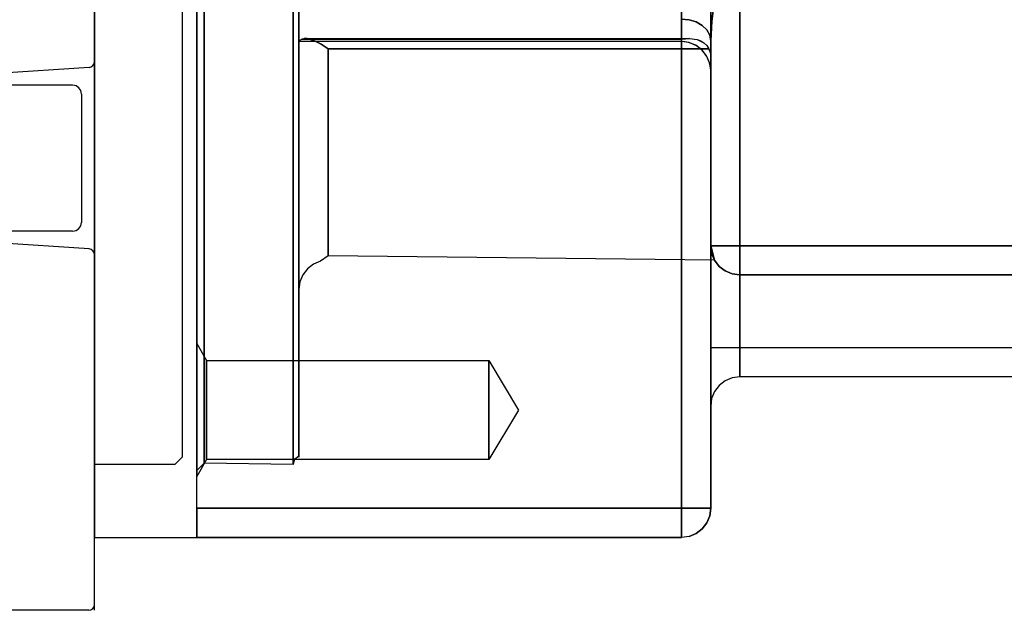
# Model space of a CAD drawing. Units: millimetres. Extents: x 86 to 846, y 94 to 588.
# Drawn here: x 492 to 559, y 104 to 145 of the extents above; entities that cross this region are included whole.
import ezdxf

# ---------------------------------------------------------------- set-up
doc = ezdxf.new("R2010")
doc.units = ezdxf.units.MM
for name, color, linetype in [('001', 7, 'Continuous'), ('HIDDEN', 7, 'Continuous'), ('THICK', 7, 'Continuous')]:
    doc.layers.add(name, color=color, linetype=linetype)

# ---------------------------------------------------------------- blocks, each defined once
blk = doc.blocks.new('atlanta_65_59_411_57_04_005_5ozrxp1qchcv5l43dqyc6h0oi_top')
at = {"layer": 'HIDDEN'}
for p, q in [((-84, 60), (-50.8, 60)), ((-84, 59.932), (-84, 60)), ((-84, 60), (-84, 60)), ((-84, 59.732), (-84, 59.932)), ((-84, 59.414), (-84, 59.732)), ((-84, 59), (-84, 59.414)), ((-50.8, 60), (-50.8, 59.932)), ((-50.8, 60), (-50.8, 60)), ((-50.8, 59.932), (-50.8, 59.732)), ((-50.8, 59.732), (-50.8, 59.414)), ((-50.8, 59.414), (-50.8, 59)), ((-50.282, 59.932), (-49.8, 59.732)), ((-49.8, 59.732), (-49.386, 59.414)), ((-49.386, 59.414), (-49.068, 59)), ((-84, 58.518), (-84, 59)), ((-50.8, 59), (-50.8, 58.518)), ((-49.068, 59), (-48.868, 58.518)), ((-84, 58), (-84, 58.518)), ((-50.8, 58), (-84, 58)), ((-84, 58), (-84, -58)), ((-50.8, 58.518), (-50.8, 58)), ((-50.8, 58), (-50.8, -58)), ((-50.282, 58), (-50.8, 58)), ((-49.8, 58), (-50.282, 58)), ((-49.386, 58), (-49.8, 58)), ((-49.068, 58), (-49.386, 58)), ((-48.868, 58), (-49.068, 58)), ((-48.868, 58.518), (-48.8, 58)), ((-48.8, 58), (-48.868, 58)), ((-48.8, 58), (-48.8, -58)), ((-48.8, 58), (-48.8, 58)), ((-83.329, 54.665), (-84, 55.828)), ((-83.329, 54.665), (-84, 55.828)), ((-84, 55.828), (-84, 55.672)), ((-84, 55.672), (-84, 55.828)), ((-84, 55.672), (-84, 55.828)), ((-84, 55.672), (-84, 55.216)), ((-84, 55.216), (-84, 55.672)), ((-84, 55.216), (-84, 55.672)), ((-84, 55.406), (-84, 54.657)), ((-83.5, 54.907), (-84, 55.406)), ((-84, 53.168), (-84, 55.406)), ((-84, 55.216), (-84, 54.491)), ((-84, 54.491), (-84, 55.216)), ((-84, 54.491), (-84, 55.216)), ((-84, 54.657), (-84, 50.961)), ((-77.4, 55), (-83.5, 54.907)), ((-83.5, 54.164), (-83.5, 54.907)), ((-83.5, 54.907), (-83.5, 52.689)), ((-83.329, 54.549), (-83.329, 54.665)), ((-83.329, 54.549), (-83.329, 54.665)), ((-64, 54.665), (-83.329, 54.665)), ((-64, 54.665), (-83.329, 54.665)), ((-83.329, 54.665), (-83.329, 54.549)), ((-83.329, 54.665), (-83.329, 54.549)), ((-77.296, 54.615), (-77.4, 55)), ((-77.4, 55), (-77.4, 53.621)), ((-77.4, 53.621), (-77.4, 55)), ((-64, 54.549), (-64, 54.665)), ((-64, 54.549), (-64, 54.665)), ((-61.957, 51.265), (-64, 54.665)), ((-61.957, 51.265), (-64, 54.665)), ((-64, 54.665), (-64, 54.549)), ((-64, 54.665), (-64, 54.549)), ((-84, 54.491), (-84, 53.546)), ((-84, 53.546), (-84, 54.491)), ((-84, 53.546), (-84, 54.491)), ((-83.5, 50.502), (-83.5, 54.164)), ((-83.329, 54.21), (-83.329, 54.549)), ((-83.329, 54.21), (-83.329, 54.549)), ((-83.329, 54.549), (-83.329, 54.21)), ((-83.329, 54.549), (-83.329, 54.21)), ((-83.329, 53.669), (-83.329, 54.21)), ((-83.329, 53.669), (-83.329, 54.21)), ((-83.329, 54.21), (-83.329, 53.669)), ((-83.329, 54.21), (-83.329, 53.669)), ((-77.2, 54.575), (-77.296, 54.615)), ((-77.117, 54.512), (-77.2, 54.575)), ((-77.054, 54.429), (-77.117, 54.512)), ((-77.014, 54.334), (-77.054, 54.429)), ((-77, 54.508), (-77.014, 54.334)), ((-77, 52.306), (-77, 54.508)), ((-77, 54.508), (-77, 53.771)), ((-64, 54.21), (-64, 54.549)), ((-64, 54.21), (-64, 54.549)), ((-64, 54.549), (-64, 54.21)), ((-64, 54.549), (-64, 54.21)), ((-64, 53.669), (-64, 54.21)), ((-64, 53.669), (-64, 54.21)), ((-64, 54.21), (-64, 53.669)), ((-64, 54.21), (-64, 53.669)), ((-84, 53.546), (-84, 52.446)), ((-84, 52.446), (-84, 53.546)), ((-84, 52.446), (-84, 53.546)), ((-83.329, 52.965), (-83.329, 53.669)), ((-83.329, 52.965), (-83.329, 53.669)), ((-83.329, 53.669), (-83.329, 52.965)), ((-83.329, 53.669), (-83.329, 52.965)), ((-77.4, 53.621), (-77.4, 49.553)), ((-77.4, 49.553), (-77.4, 53.621)), ((-77, 53.771), (-77, 50.135)), ((-64, 52.965), (-64, 53.669)), ((-64, 52.965), (-64, 53.669)), ((-64, 53.669), (-64, 52.965)), ((-64, 53.669), (-64, 52.965)), ((-84, 48.064), (-84, 53.168)), ((-83.5, 52.689), (-83.5, 47.631)), ((-83.329, 52.145), (-83.329, 52.965)), ((-83.329, 52.145), (-83.329, 52.965)), ((-83.329, 52.965), (-83.329, 52.145)), ((-83.329, 52.965), (-83.329, 52.145)), ((-64, 52.145), (-64, 52.965)), ((-64, 52.145), (-64, 52.965)), ((-64, 52.965), (-64, 52.145)), ((-64, 52.965), (-64, 52.145)), ((-84, 52.446), (-84, 51.265)), ((-84, 51.265), (-84, 52.446)), ((-84, 51.265), (-84, 52.446)), ((-83.329, 51.265), (-83.329, 52.145)), ((-83.329, 51.265), (-83.329, 52.145)), ((-83.329, 52.145), (-83.329, 51.265)), ((-83.329, 52.145), (-83.329, 51.265)), ((-77, 47.285), (-77, 52.306)), ((-64, 51.265), (-64, 52.145)), ((-64, 51.265), (-64, 52.145)), ((-64, 52.145), (-64, 51.265)), ((-64, 52.145), (-64, 51.265)), ((-84, 51.265), (-84, 50.084)), ((-84, 50.084), (-84, 51.265)), ((-84, 50.084), (-84, 51.265)), ((-83.329, 50.385), (-83.329, 51.265)), ((-83.329, 50.385), (-83.329, 51.265)), ((-83.329, 51.265), (-83.329, 50.385)), ((-83.329, 51.265), (-83.329, 50.385)), ((-64, 50.385), (-64, 51.265)), ((-64, 50.385), (-64, 51.265)), ((-64, 47.865), (-61.957, 51.265)), ((-64, 47.865), (-61.957, 51.265)), ((-64, 51.265), (-64, 50.385)), ((-64, 51.265), (-64, 50.385)), ((-84, 50.961), (-84, 44.518)), ((-48.8, 51), (-48.8, 50.864)), ((-48.8, 50.93), (-48.8, 51)), ((-48.8, 51), (-48.8, 51)), ((-48.8, 51), (-48.8, 50.93)), ((-48.732, 50.482), (-48.8, 51)), ((-48.8, 50.719), (-48.8, 50.93)), ((-48.8, 50.93), (-48.8, 50.719)), ((-48.8, 50.864), (-48.8, 50.719)), ((-48.8, 50.719), (-48.8, 50.348)), ((-48.8, 50.719), (-48.8, 50.348)), ((-84, 50.084), (-84, 48.984)), ((-84, 48.984), (-84, 50.084)), ((-84, 48.984), (-84, 50.084)), ((-83.5, 44.117), (-83.5, 50.502)), ((-83.329, 49.565), (-83.329, 50.385)), ((-83.329, 49.565), (-83.329, 50.385)), ((-83.329, 50.385), (-83.329, 49.565)), ((-83.329, 50.385), (-83.329, 49.565)), ((-77, 50.135), (-77, 43.796)), ((-64, 49.565), (-64, 50.385)), ((-64, 49.565), (-64, 50.385)), ((-64, 50.385), (-64, 49.565)), ((-64, 50.385), (-64, 49.565)), ((-48.8, 50.348), (-48.8, 49.828)), ((-48.8, 50.348), (-48.8, 49.828)), ((-48.532, 50), (-48.732, 50.482)), ((-48.214, 49.586), (-48.532, 50)), ((-83.329, 48.861), (-83.329, 49.565)), ((-83.329, 48.861), (-83.329, 49.565)), ((-83.329, 49.565), (-83.329, 48.861)), ((-83.329, 49.565), (-83.329, 48.861)), ((-77.4, 49.553), (-77.4, 43.001)), ((-77.4, 43.001), (-77.4, 49.553)), ((-64, 48.861), (-64, 49.565)), ((-64, 48.861), (-64, 49.565)), ((-64, 49.565), (-64, 48.861)), ((-64, 49.565), (-64, 48.861)), ((-48.8, 49.828), (-48.8, 49.189)), ((-48.8, 49.828), (-48.8, 49.189)), ((-47.8, 49.268), (-48.214, 49.586)), ((-47.318, 49.068), (-47.8, 49.268)), ((-84, 48.984), (-84, 48.039)), ((-84, 48.039), (-84, 48.984)), ((-84, 48.039), (-84, 48.984)), ((-83.329, 48.321), (-83.329, 48.861)), ((-83.329, 48.321), (-83.329, 48.861)), ((-83.329, 48.861), (-83.329, 48.321)), ((-83.329, 48.861), (-83.329, 48.321)), ((-64, 48.321), (-64, 48.861)), ((-64, 48.321), (-64, 48.861)), ((-64, 48.861), (-64, 48.321)), ((-64, 48.861), (-64, 48.321)), ((-48.8, 49.189), (-48.8, 48.472)), ((-48.8, 49.189), (-48.8, 48.472)), ((-46.8, 49), (-47.318, 49.068)), ((-46.8, 49), (-46.8, 49)), ((-46.8, 49), (-46.8, 48.932)), ((0, 49), (-46.8, 49)), ((-46.8, 48.932), (-46.8, 48.732)), ((-46.8, 48.732), (-46.8, 48.414)), ((-84, 40.369), (-84, 48.064)), ((-84, 48.039), (-84, 47.314)), ((-84, 47.314), (-84, 48.039)), ((-84, 47.314), (-84, 48.039)), ((-83.329, 47.981), (-83.329, 48.321)), ((-83.329, 47.981), (-83.329, 48.321)), ((-83.329, 48.321), (-83.329, 47.981)), ((-83.329, 48.321), (-83.329, 47.981)), ((-83.329, 47.865), (-83.329, 47.981)), ((-83.329, 47.865), (-83.329, 47.981)), ((-83.329, 47.981), (-83.329, 47.865)), ((-83.329, 47.981), (-83.329, 47.865)), ((-64, 47.981), (-64, 48.321)), ((-64, 47.981), (-64, 48.321)), ((-64, 48.321), (-64, 47.981)), ((-64, 48.321), (-64, 47.981)), ((-64, 47.865), (-64, 47.981)), ((-64, 47.865), (-64, 47.981)), ((-64, 47.981), (-64, 47.865)), ((-64, 47.981), (-64, 47.865)), ((-48.8, 48.472), (-48.8, 48.035)), ((-48.8, 48.472), (-48.8, 47.75)), ((-48.8, 47.75), (-48.8, 48.472)), ((-48.8, 48.035), (-48.8, 47)), ((-46.8, 48.414), (-46.8, 48)), ((-46.8, 48), (-46.8, 47.518)), ((-84, 46.703), (-83.329, 47.865)), ((-84, 46.703), (-83.329, 47.865)), ((-84, 47.314), (-84, 46.858)), ((-84, 46.858), (-84, 47.314)), ((-84, 46.858), (-84, 47.314)), ((-83.5, 47.631), (-83.5, 40.006)), ((-83.329, 47.865), (-64, 47.865)), ((-83.329, 47.865), (-64, 47.865)), ((-77, 39.715), (-77, 47.285)), ((-48.8, 47.75), (-48.8, 47)), ((-48.8, 47), (-48.8, 47.75)), ((-46.8, 47.518), (-46.8, 47)), ((-84, 46.858), (-84, 46.703)), ((-84, 46.703), (-84, 46.858)), ((-84, 46.703), (-84, 46.858)), ((-48.8, 47), (-48.8, -47)), ((-48.8, 47), (-48.8, -47)), ((-48.732, 47), (-48.8, 47)), ((-48.532, 47), (-48.732, 47)), ((-48.214, 47), (-48.532, 47)), ((-47.8, 47), (-48.214, 47)), ((-47.318, 47), (-47.8, 47)), ((-46.8, 47), (-47.318, 47)), ((-46.8, 47), (-46.8, -47)), ((0, 47), (-46.8, 47)), ((-84, 44.518), (-84, 35.675)), ((-83.5, 35.353), (-83.5, 44.117)), ((-77, 43.796), (-77, 35.096)), ((-77.4, 43.001), (-77.4, 34.292)), ((-77.4, 34.292), (-77.4, 43.001)), ((-77, 43), (-77, 41.863)), ((-76.932, 42.482), (-77, 43)), ((-77, 43), (-77, 41.863)), ((-77, 41.863), (-77, 38.513)), ((-77, 41.863), (-77, 38.513)), ((-76.732, 42), (-76.932, 42.482)), ((-76.414, 41.586), (-76.732, 42)), ((-47.318, 41.932), (-47.8, 41.732)), ((-47.8, 41.732), (-47.318, 41.932)), ((-46.8, 42), (-47.318, 41.932)), ((-47.318, 41.932), (-46.8, 42)), ((-46.8, 41.932), (-46.8, 42)), ((-9, 42), (-46.8, 42)), ((-46.8, 42), (-46.8, 42)), ((-46.8, 42), (-9, 42)), ((-46.8, 41.732), (-46.8, 41.932)), ((-46.8, 41.932), (-46.8, 41.732)), ((-76, 41.268), (-76.414, 41.586)), ((-75.518, 41.068), (-76, 41.268)), ((-48.214, 41.414), (-48.532, 41)), ((-48.532, 41), (-48.214, 41.414)), ((-47.8, 41.732), (-48.214, 41.414)), ((-48.214, 41.414), (-47.8, 41.732)), ((-46.8, 41.414), (-46.8, 41.732)), ((-46.8, 41.732), (-46.8, 41.414)), ((-46.8, 41), (-46.8, 41.414)), ((-46.8, 41.414), (-46.8, 41)), ((-75, 40.685), (-75.518, 41.068)), ((-48.532, 41), (-75, 40.685)), ((-75, 38.195), (-75, 40.685)), ((-75, 40.685), (-75, 40.685)), ((-75, 40.685), (-75, 38.195)), ((-48.8, 40), (-48.532, 41)), ((-48.8, 40), (-48.532, 41)), ((-48.732, 40.518), (-48.8, 40)), ((-48.732, 40.518), (-48.8, 40)), ((-48.8, 40), (-48.732, 40.518)), ((-48.532, 41), (-48.732, 40.518)), ((-48.532, 41), (-48.732, 40.518)), ((-48.532, 41), (-48.732, 40.518)), ((-48.732, 40.518), (-48.532, 41)), ((-48.532, 41), (-48.532, 41)), ((-46.8, 40.518), (-46.8, 41)), ((-46.8, 41), (-46.8, 40.518)), ((-46.8, 40), (-46.8, 40.518)), ((-46.8, 40.518), (-46.8, 40)), ((-84, 30.498), (-84, 40.369)), ((-83.5, 40.006), (-83.5, 30.223)), ((-48.8, 37.248), (-48.8, 40)), ((-48.8, 40), (-48.732, 40)), ((-48.8, 40), (-48.8, 25.94)), ((-48.8, 40), (-48.8, 37.248)), ((-48.8, 40), (-48.8, 25.94)), ((-48.8, 40), (-48.8, 40)), ((-48.732, 40), (-48.8, 40)), ((-48.8, 40), (-48.8, 40)), ((-48.732, 40), (-48.532, 40)), ((-48.532, 40), (-48.732, 40)), ((-48.532, 40), (-48.214, 40)), ((-48.214, 40), (-48.532, 40)), ((-48.214, 40), (-47.8, 40)), ((-47.8, 40), (-48.214, 40)), ((-47.8, 40), (-47.318, 40)), ((-47.318, 40), (-47.8, 40)), ((-47.318, 40), (-46.8, 40)), ((-46.8, 40), (-47.318, 40)), ((-46.8, -40), (-46.8, 40)), ((-46.8, 40), (-9, 40)), ((-46.8, 40), (-46.8, -40)), ((-9, 40), (-46.8, 40)), ((-77, 30.003), (-77, 39.715)), ((-77, 38.513), (-77, 33.126)), ((-77, 38.513), (-77, 33.126)), ((-75, 33.367), (-75, 38.195)), ((-75, 38.195), (-75, 33.367)), ((-48.8, 32.861), (-48.8, 37.248)), ((-48.8, 37.248), (-48.8, 32.861)), ((-84, 35.675), (-84, 24.908)), ((-83.5, 24.684), (-83.5, 35.353)), ((-77, 35.096), (-77, 24.504)), ((-77.4, 34.292), (-77.4, 23.864)), ((-77.4, 23.864), (-77.4, 34.292)), ((-77, 33.126), (-77, 25.988)), ((-77, 33.126), (-77, 25.988)), ((-75, 26.496), (-75, 33.367)), ((-75, 33.367), (-75, 26.496)), ((-48.8, 27.032), (-48.8, 32.861)), ((-48.8, 32.861), (-48.8, 27.032)), ((-84, 18.982), (-84, 30.498)), ((-83.5, 30.223), (-83.5, 18.811)), ((-77, 18.674), (-77, 30.003)), ((-48.814, 27.767), (-48.871, 27.47)), ((-48.8, 27.995), (-48.861, 27.512)), ((-48.8, 27.996), (-48.814, 27.767)), ((-48.8, 27.944), (-48.8, 27.996)), ((-48.8, 27.996), (-48.8, 27.857)), ((-48.8, 27.857), (-48.8, 27.995)), ((-48.8, 27.995), (-48.8, 27.944)), ((-48.8, 27.703), (-48.8, 27.944)), ((-48.8, 27.944), (-48.8, 27.704)), ((-48.8, 27.534), (-48.8, 27.857)), ((-48.8, 27.857), (-48.8, 27.534)), ((-48.8, 27.704), (-48.8, 27.284)), ((-48.8, 27.284), (-48.8, 27.703)), ((-49.078, 26.982), (-49.399, 26.573)), ((-49.056, 27.022), (-49.367, 26.606)), ((-48.871, 27.47), (-49.078, 26.982)), ((-48.861, 27.512), (-49.056, 27.022)), ((-48.831, 26.761), (-48.8, 27.032)), ((-48.831, 26.761), (-48.8, 27.032)), ((-48.8, 27.032), (-48.8, 27.534)), ((-48.8, 27.534), (-48.8, 27.032)), ((-48.8, 26.692), (-48.8, 27.284)), ((-48.8, 27.284), (-48.8, 26.692)), ((-75, 26.496), (-75.488, 26.17)), ((-75.488, 26.17), (-75, 26.496)), ((-48.923, 26.496), (-75, 26.496)), ((-75, 26.496), (-48.923, 26.496)), ((-49.399, 26.573), (-49.823, 26.254)), ((-49.367, 26.606), (-49.776, 26.283)), ((-49.066, 26.268), (-48.923, 26.496)), ((-49.066, 26.268), (-48.923, 26.496)), ((-48.923, 26.496), (-48.831, 26.761)), ((-48.923, 26.496), (-48.831, 26.761)), ((-48.8, 25.94), (-48.8, 26.692)), ((-48.8, 26.692), (-48.8, 25.94)), ((-50.8, 26), (-77, 25.988)), ((-50.8, 26), (-77, 25.988)), ((-77, 25.988), (-77, 25.9)), ((-77, 25.988), (-76.952, 25.933)), ((-77, 25.988), (-76.952, 25.934)), ((-77, 25.9), (-77, 25.988)), ((-77, 25.9), (-77, 25.454)), ((-77, 25.454), (-77, 25.9)), ((-76.952, 25.934), (-76.8, 25.842)), ((-76.952, 25.933), (-76.8, 25.842)), ((-76.8, 25.842), (-50.8, 25.842)), ((-76.8, 25.842), (-76.638, 25.794)), ((-76.8, 25.842), (-76.639, 25.794)), ((-50.8, 25.842), (-76.8, 25.842)), ((-76.428, 25.797), (-76.639, 25.794)), ((-76.639, 25.794), (-50.252, 25.789)), ((-76.638, 25.794), (-50.8, 25.842)), ((-76.638, 25.794), (-76.427, 25.797)), ((-75.979, 25.923), (-76.428, 25.797)), ((-76.427, 25.797), (-75.979, 25.923)), ((-50.8, 25.842), (-76.427, 25.797)), ((-76.427, 25.797), (-50.252, 25.789)), ((-75.488, 26.17), (-75.979, 25.923)), ((-75.979, 25.923), (-75.488, 26.17)), ((-50.313, 26.06), (-50.8, 26)), ((-50.559, 26.014), (-50.8, 26)), ((-50.8, 25.811), (-50.8, 26)), ((-50.8, 26), (-50.8, 25.842)), ((-50.8, 26), (-50.8, 25.811)), ((-50.252, 25.789), (-50.8, 25.842)), ((-50.8, 25.842), (-50.252, 25.789)), ((-50.8, 25.286), (-50.8, 25.811)), ((-50.8, 25.811), (-50.8, 25.286)), ((-50.263, 26.074), (-50.559, 26.014)), ((-49.823, 26.254), (-50.313, 26.06)), ((-49.776, 26.283), (-50.263, 26.074)), ((-50.252, 25.789), (-49.717, 25.861)), ((-50.252, 25.789), (-49.727, 25.858)), ((-49.727, 25.858), (-49.472, 25.953)), ((-49.717, 25.861), (-49.262, 26.08)), ((-49.472, 25.953), (-49.262, 26.08)), ((-49.262, 26.08), (-49.066, 26.268)), ((-49.262, 26.08), (-49.066, 26.268)), ((-48.868, 25.555), (-48.8, 25.94)), ((-48.8, 25.94), (-48.868, 25.555)), ((-48.71, 24.599), (-48.8, 25.94)), ((-48.8, 25.94), (-48.712, 24.616)), ((-77, 25.454), (-77, 24.677)), ((-77, 24.677), (-77, 25.454)), ((-50.8, 25.286), (-50.8, 24.455)), ((-49.386, 24.89), (-49.068, 25.197)), ((-49.068, 25.197), (-49.386, 24.89)), ((-49.068, 25.197), (-48.868, 25.555)), ((-48.868, 25.555), (-49.068, 25.197)), ((-84, 24.908), (-84, 12.799)), ((-83.5, 12.684), (-83.5, 24.684)), ((-77, 24.677), (-77, 23.617)), ((-77, 23.617), (-77, 24.677)), ((-77, 24.504), (-77, 12.592)), ((-50.8, 24.455), (-50.282, 24.505)), ((-50.282, 24.505), (-50.8, 24.455)), ((-50.282, 24.505), (-49.8, 24.654)), ((-49.8, 24.654), (-50.282, 24.505)), ((-49.8, 24.654), (-49.386, 24.89)), ((-49.386, 24.89), (-49.8, 24.654)), ((-48.712, 24.616), (-48.536, 23.172)), ((-48.532, 23.135), (-48.71, 24.599))]:
    blk.add_line(p, q, dxfattribs=at)
at = {"layer": 'THICK'}
for p, q in [((-50.8, 60), (-84, 60)), ((-84, 60), (-84, 59.932)), ((-84, 59.932), (-84, 59.732)), ((-84, 59.732), (-84, 59.414)), ((-84, 59.414), (-84, 59)), ((-50.8, 59.932), (-50.8, 60)), ((-50.282, 59.932), (-50.8, 60)), ((-50.8, 59.732), (-50.8, 59.932)), ((-50.8, 59.414), (-50.8, 59.732)), ((-50.8, 59), (-50.8, 59.414)), ((-49.8, 59.732), (-50.282, 59.932)), ((-49.386, 59.414), (-49.8, 59.732)), ((-49.068, 59), (-49.386, 59.414)), ((-84, 59), (-84, 58.518)), ((-50.8, 58.518), (-50.8, 59)), ((-48.868, 58.518), (-49.068, 59)), ((-84, 58.518), (-84, 58)), ((-84, 58), (-50.8, 58)), ((-84, 58), (-84, -58)), ((-50.8, 58), (-50.8, 58.518)), ((-50.8, 58), (-50.282, 58)), ((-50.8, -58), (-50.8, 58)), ((-50.282, 58), (-49.8, 58)), ((-49.8, 58), (-49.386, 58)), ((-49.386, 58), (-49.068, 58)), ((-49.068, 58), (-48.868, 58)), ((-48.8, 58), (-48.868, 58.518)), ((-48.868, 58), (-48.8, 58)), ((-48.8, -58), (-48.8, 58)), ((-84, 55.828), (-84, 55.672)), ((-84, 55.672), (-84, 55.216)), ((-84, 55.216), (-84, 54.491)), ((-84, 54.491), (-84, 53.546)), ((-84, 53.546), (-84, 52.446)), ((-84, 52.446), (-84, 51.265)), ((-84, 51.265), (-84, 50.084)), ((-48.732, 50.482), (-48.8, 51)), ((-84, 50.084), (-84, 48.984)), ((-48.532, 50), (-48.732, 50.482)), ((-48.214, 49.586), (-48.532, 50)), ((-47.8, 49.268), (-48.214, 49.586)), ((-47.318, 49.068), (-47.8, 49.268)), ((-84, 48.984), (-84, 48.039)), ((-46.8, 49), (-47.318, 49.068)), ((-46.8, 48.932), (-46.8, 49)), ((0, 49), (-46.8, 49)), ((-46.8, 48.732), (-46.8, 48.932)), ((-46.8, 48.414), (-46.8, 48.732)), ((-84, 48.039), (-84, 47.314)), ((-46.8, 48), (-46.8, 48.414)), ((-46.8, 47.518), (-46.8, 48)), ((-84, 47.314), (-84, 46.858)), ((-46.8, 47), (-46.8, 47.518)), ((-84, 46.858), (-84, 46.703)), ((-48.732, 47), (-48.8, 47)), ((-48.532, 47), (-48.732, 47)), ((-48.214, 47), (-48.532, 47)), ((-47.8, 47), (-48.214, 47)), ((-47.318, 47), (-47.8, 47)), ((-46.8, 47), (-47.318, 47)), ((-46.8, -47), (-46.8, 47)), ((0, 47), (-46.8, 47)), ((-50.8, 25.842), (-50.8, 26)), ((-50.8, 24.455), (-50.8, 25.286))]:
    blk.add_line(p, q, dxfattribs=at)
blk = doc.blocks.new('A$C2BE3370C')
at = {"layer": '001'}
for p, q in [((0, -65), (0, 65)), ((6, 54.5), (6, -54.5)), ((-0.373392, -27.773896), (-7.313304, -28.236557)), ((-1.5, -28.999003), (-6.9, -28.999003)), ((-0.9, -29.599003), (-0.9, -38.399003)), ((-1.5, -38.999003), (-6.9, -38.999003)), ((-0.373392, -40.22411), (-7.313304, -39.761449)), ((6, -54.5), (5.5, -55)), ((5.5, -55), (0, -55)), ((-0.4, -65), (-18.5, -65))]:
    blk.add_line(p, q, dxfattribs=at)
for centre, radius, start, end in [((-0.4, -27.374782), 0.4, 273.814075, 0), ((-1.5, -29.599003), 0.6, 0, 90), ((-1.5, -38.399003), 0.6, 270, 0), ((-0.4, -40.623224), 0.4, 0, 86.185925), ((-0.4, -64.6), 0.4, 270, 0)]:
    blk.add_arc(centre, radius, start, end, dxfattribs=at)

msp = doc.modelspace()

# ---------------------------------------------------------------- linework, layer by layer
msp.add_lwpolyline([(504.128, 229.322), (497.128, 229.322), (497.128, 109.322), (504.128, 109.322)], close=True)

# ---------------------------------------------------------------- block references
at = {"xscale": -1, "rotation": 180}
msp.add_blockref('atlanta_65_59_411_57_04_005_5ozrxp1qchcv5l43dqyc6h0oi_top', (588.128, 169.322), dxfattribs=at)
msp.add_blockref('A$C2BE3370C', (497.128, 169.322))

doc.saveas('drawing.dxf')
